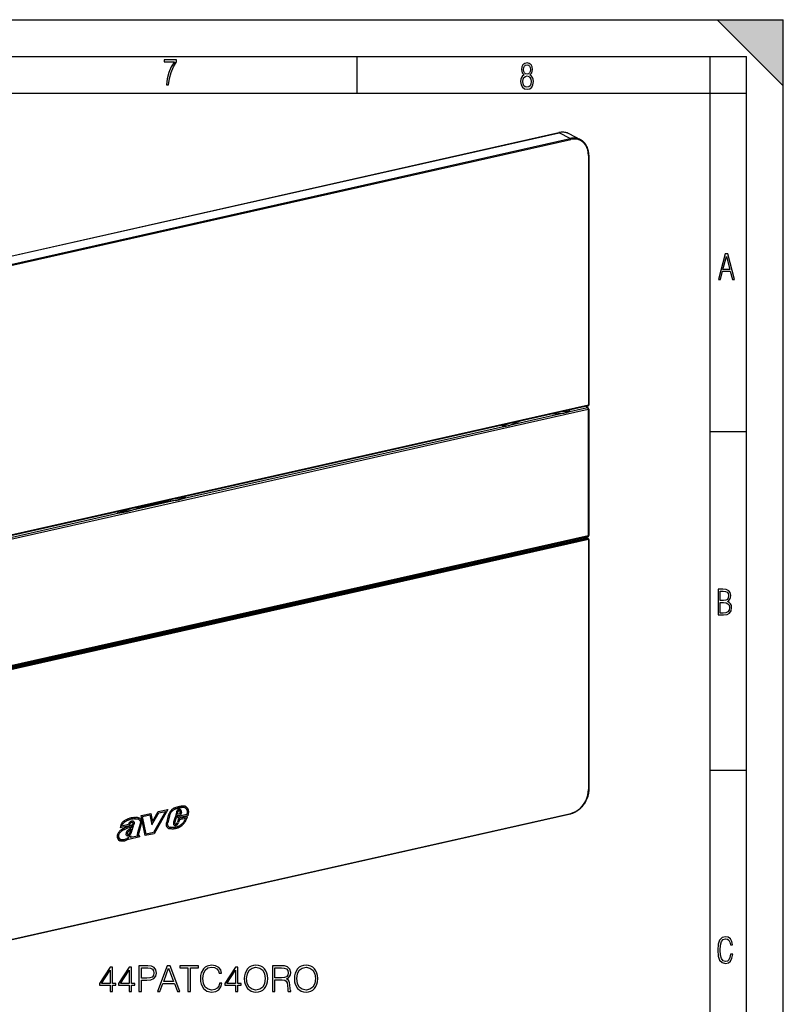
# Model space of a CAD drawing. Extents: x 0 to 420, y 0 to 297.
# Drawn here: x 316 to 420, y 163 to 297 of the extents above; entities that cross this region are included whole.
import ezdxf

# ---------------------------------------------------------------- set-up
doc = ezdxf.new("R2010")
doc.units = 0
doc.layers.get('0').update_dxf_attribs({"linetype": 'CONTINUOUS'})

msp = doc.modelspace()

# ---------------------------------------------------------------- linework, layer by layer
at = {"color": 7}
for p, q in [((0, 297), (420, 297)), ((0, 297), (420, 297)), ((411, 297), (420, 288)), ((411, 297), (420, 297)), ((420, 0), (420, 297)), ((420, 0), (420, 297)), ((420, 288), (420, 297)), ((20.000401, 292), (415, 292)), ((361.875, 287), (361.875, 292)), ((410, 287), (410, 292)), ((415, 4.99976), (415, 292)), ((25.000401, 287), (410, 287)), ((410, 287), (415, 287)), ((410, 9.99976), (410, 287)), ((275.357819, 255.933578), (389.387787, 281.595154)), ((275.379791, 255.929993), (389.40976, 281.591553)), ((276.918854, 255.129974), (390.948822, 280.791565)), ((276.973816, 255.007431), (391.003784, 280.669006)), ((390.948822, 280.791565), (389.40976, 281.591553)), ((392.332397, 280.634369), (390.793335, 281.434387)), ((393.426392, 278.489075), (393.426392, 244.425232)), ((393.471436, 278.517426), (393.471436, 244.453552)), ((393.426392, 244.425232), (274.551208, 217.673279)), ((393.393402, 244.356247), (274.518188, 217.604294)), ((393.391296, 243.854767), (274.641266, 217.130981)), ((389.456818, 243.211563), (383.25351, 241.815552)), ((388.521851, 243.259949), (390.069366, 243.349411)), ((390.069366, 243.349411), (389.456818, 243.211563)), ((389.901733, 243.570618), (390.853394, 243.625641)), ((393.308716, 244.0784), (390.069366, 243.349411)), ((390.85376, 243.625275), (390.721344, 243.754761)), ((390.868042, 243.627502), (390.73465, 243.757919)), ((390.868225, 243.627319), (390.853577, 243.625443)), ((390.865723, 243.611237), (390.853577, 243.625443)), ((393.082184, 244.286209), (393.308716, 244.0784)), ((393.133759, 244.297821), (393.388794, 244.063889)), ((393.391296, 243.854767), (393.391296, 226.61496)), ((393.458832, 243.897614), (393.458832, 226.657806)), ((382.640991, 241.677704), (337.036438, 231.414764)), ((381.678802, 241.55954), (381.54541, 241.689941)), ((381.693756, 241.563904), (381.56134, 241.69339)), ((382.645081, 241.937561), (381.69339, 241.56424)), ((384.188477, 242.28476), (382.640991, 241.677704)), ((383.25351, 241.815552), (382.640991, 241.677704)), ((381.678986, 241.559357), (381.693604, 241.564056)), ((381.707275, 241.550186), (381.693604, 241.564056)), ((410, 240.832993), (415, 240.832993)), ((337.036438, 231.414764), (330.83313, 230.018753)), ((336.016296, 231.28418), (331.853271, 230.347321)), ((337.036438, 231.414764), (336.016296, 231.28418)), ((338.447845, 231.830505), (336.787781, 231.618027)), ((338.447662, 231.830688), (338.31427, 231.961121)), ((330.83313, 230.018753), (284.616089, 219.61795)), ((329.258423, 229.762726), (329.125061, 229.893158)), ((329.258606, 229.762543), (330.914062, 230.295746)), ((330.83313, 230.018753), (331.853271, 230.347321)), ((393.206543, 226.309479), (274.331329, 199.557526)), ((393.371429, 226.22377), (274.496216, 199.471802)), ((393.426392, 226.101227), (274.551208, 199.349274)), ((393.324402, 226.476776), (274.576111, 199.753387)), ((393.391296, 226.61496), (274.641266, 199.891174)), ((393.206543, 226.309479), (392.715637, 226.339783)), ((393.226715, 226.311142), (392.725769, 226.342072)), ((393.226715, 226.311142), (393.206543, 226.309479)), ((393.371429, 226.22377), (393.206543, 226.309479)), ((393.417847, 226.218384), (393.254333, 226.303375)), ((393.426392, 226.101227), (393.426392, 192.037369)), ((393.471436, 226.129547), (393.471436, 192.065704)), ((410, 194.666), (415, 194.666)), ((338.413452, 189.741333), (338.414886, 189.740891)), ((276.940796, 163.036514), (390.970764, 188.69809)), ((276.973816, 163.105499), (391.003784, 188.767075)), ((331.490204, 188.022354), (331.489166, 188.022202)), ((331.502167, 188.212509), (331.503967, 188.212769)), ((332.390625, 188.47699), (333.708527, 188.773575)), ((332.967987, 185.734543), (332.390625, 188.47699)), ((332.599701, 188.336105), (333.576202, 188.555862)), ((333.101501, 185.95253), (332.599701, 188.336105)), ((333.576202, 188.555862), (333.871674, 187.210022)), ((333.708527, 188.773575), (333.952942, 187.660294)), ((333.871674, 187.210022), (334.822723, 188.836517)), ((333.952942, 187.660294), (334.739685, 189.005768)), ((335.710419, 189.036301), (334.077606, 186.172195)), ((336.040771, 189.298569), (334.162109, 186.003281)), ((334.739685, 189.005768), (336.040771, 189.298569)), ((334.822723, 188.836517), (335.710419, 189.036301)), ((336.103882, 188.464523), (335.872284, 187.497559)), ((336.26416, 188.447418), (336.032959, 187.482239)), ((337.037476, 188.260864), (336.824371, 187.561371)), ((337.154022, 188.099152), (336.982147, 187.535034)), ((338.634705, 188.620316), (337.037476, 188.260864)), ((337.209106, 188.933456), (337.070984, 188.39389)), ((337.762848, 188.549591), (337.070984, 188.39389)), ((338.756104, 188.459686), (337.154022, 188.099152)), ((337.368439, 188.912766), (337.296722, 188.632629)), ((337.653137, 188.71283), (337.296722, 188.632629)), ((337.50473, 188.039032), (337.362457, 187.56337)), ((337.486938, 189.089035), (337.486084, 189.088394)), ((338.735443, 188.315994), (337.50473, 188.039032)), ((337.534668, 189.306686), (337.536835, 189.307404)), ((338.452576, 188.064407), (337.62207, 187.877502)), ((337.735291, 188.944855), (337.653137, 188.71283)), ((337.898682, 188.933167), (337.762848, 188.549591)), ((337.850037, 189.20282), (337.851349, 189.200867)), ((337.900146, 188.947113), (337.898682, 188.933167)), ((338.663818, 188.15921), (338.735443, 188.315994)), ((338.775208, 188.528076), (338.756104, 188.459686)), ((330.791962, 187.088379), (329.558136, 186.810715)), ((329.577301, 186.926804), (329.558136, 186.810715)), ((330.661713, 187.247009), (329.767456, 187.045761)), ((330.806091, 187.165894), (330.791962, 187.088379)), ((330.900543, 187.376556), (330.899567, 187.375244)), ((331.184296, 186.904755), (331.370361, 187.030197)), ((331.282532, 187.488632), (331.280182, 187.489746)), ((331.292206, 186.805099), (331.370361, 187.030197)), ((331.327057, 187.401611), (331.327301, 187.402969)), ((331.473602, 187.56485), (331.475342, 187.561371)), ((332.260986, 187.355087), (331.925323, 186.139221)), ((332.417664, 187.324722), (332.084381, 186.117477)), ((332.263733, 187.361877), (332.260986, 187.355087)), ((335.871735, 187.495209), (335.872253, 187.497559)), ((336.107574, 186.748718), (336.106567, 186.749268)), ((336.352997, 186.870117), (336.354431, 186.869843)), ((336.823425, 187.55809), (336.82431, 187.561371)), ((336.928162, 187.163925), (336.92392, 187.166641)), ((337.078186, 187.319321), (337.080383, 187.319107)), ((337.160278, 187.143585), (337.155823, 187.141815)), ((337.211731, 187.366135), (337.217651, 187.370422)), ((337.313171, 187.468628), (337.362457, 187.56337)), ((337.385315, 187.298309), (337.380737, 187.292923)), ((337.389709, 186.783615), (337.388, 186.782928)), ((337.450989, 187.393341), (337.512817, 187.512177)), ((337.62207, 187.877502), (337.512817, 187.512177)), ((337.848785, 187.035675), (337.846863, 187.034256)), ((338.256989, 187.650269), (338.258362, 187.652435)), ((338.385315, 187.558792), (338.386475, 187.560608)), ((329.786499, 186.576965), (329.787872, 186.577789)), ((329.839355, 186.410583), (329.838562, 186.410095)), ((330.366486, 186.127548), (330.367371, 186.1315)), ((330.399231, 185.792053), (330.397156, 185.794189)), ((330.51709, 186.005844), (330.517181, 186.003174)), ((330.556854, 185.927444), (330.560791, 185.926682)), ((330.732269, 185.321777), (330.583069, 185.212387)), ((330.60614, 185.733719), (330.60321, 185.7332)), ((330.669861, 185.940247), (330.672394, 185.941345)), ((332.212952, 185.564621), (330.705505, 185.225388)), ((330.732269, 185.321777), (330.705505, 185.225388)), ((330.818085, 185.824936), (330.816406, 185.823776)), ((330.83963, 185.604553), (331.007935, 185.719757)), ((331.007935, 185.719757), (330.937317, 185.4655)), ((331.90683, 185.68367), (330.937317, 185.4655)), ((331.904999, 185.688095), (331.904205, 185.690033)), ((331.924866, 186.137573), (331.925293, 186.139221)), ((332.060577, 186.010788), (332.060364, 186.009628)), ((332.086823, 185.744446), (332.212952, 185.564621)), ((334.162109, 186.003281), (332.967987, 185.734543)), ((334.077606, 186.172195), (333.101501, 185.95253))]:
    msp.add_line(p, q, dxfattribs=at)
for points in [[(335.857758, 288.096741), (336.158447, 288.096741), (336.271179, 288.98465), (336.487305, 289.811493), (336.806763, 290.563171), (337.229584, 291.239685), (337.229584, 291.545074), (335.552399, 291.545074), (335.552399, 291.263184), (336.942993, 291.263184), (336.506073, 290.549103), (336.181915, 289.778625), (335.961121, 288.956482)], [(384.656067, 289.459259), (384.444672, 289.322998), (384.294342, 289.125702), (384.200378, 288.872009), (384.17218, 288.56662), (384.228577, 288.115631), (384.402374, 287.786774), (384.674866, 287.584747), (385.041321, 287.514282), (385.403046, 287.584747), (385.675537, 287.786774), (385.844666, 288.115631), (385.905731, 288.56662), (385.872864, 288.872009), (385.7836, 289.125702), (385.628571, 289.322998), (385.421844, 289.459259), (385.708435, 289.764618), (385.802399, 290.201538), (385.746002, 290.577362), (385.595673, 290.859253), (385.356079, 291.037781), (385.041321, 291.098846), (384.721863, 291.037781), (384.482269, 290.859253), (384.331909, 290.577362), (384.280243, 290.201538), (384.374207, 289.759918)], [(385.497009, 290.220306), (385.464142, 289.943146), (385.374878, 289.741119), (385.229248, 289.614288), (385.041321, 289.571991), (384.843994, 289.614288), (384.703064, 289.741119), (384.6091, 289.943146), (384.580902, 290.220306), (384.6091, 290.483398), (384.703064, 290.680725), (384.848694, 290.802856), (385.041321, 290.845154), (385.229248, 290.802856), (385.374878, 290.680725), (385.464142, 290.483398)], [(385.605072, 288.56662), (385.562805, 288.228363), (385.450043, 287.97937), (385.266815, 287.829041), (385.022522, 287.777374), (384.797028, 287.829041), (384.623199, 287.98407), (384.510437, 288.233063), (384.47287, 288.57132), (384.510437, 288.886078), (384.627899, 289.125702), (384.811127, 289.276031), (385.041321, 289.332397), (385.266815, 289.276031), (385.445343, 289.125702), (385.562805, 288.886078)], [(411.141174, 261.586731), (411.413666, 261.586731), (411.714325, 262.686066), (412.771393, 262.686066), (413.067352, 261.586731), (413.363312, 261.586731), (412.428436, 265.086731), (412.08548, 265.086731)], [(411.766022, 262.953857), (412.240509, 264.701508), (412.710297, 262.953857)], [(411.109863, 215.831726), (411.847443, 215.831726), (412.331329, 215.888107), (412.678986, 216.076019), (412.881012, 216.386093), (412.951477, 216.841797), (412.913879, 217.123672), (412.810547, 217.353867), (412.632019, 217.532394), (412.383026, 217.67334), (412.585022, 217.795486), (412.725983, 217.969315), (412.810547, 218.194809), (412.838715, 218.472), (412.76825, 218.871323), (412.566254, 219.139114), (412.218597, 219.284744), (411.730011, 219.331726), (411.109863, 219.331726)], [(411.401154, 217.786087), (411.401154, 219.073334), (411.776978, 219.073334), (412.119934, 219.040451), (412.359528, 218.941788), (412.495758, 218.753876), (412.542755, 218.462601), (412.495758, 218.152527), (412.368927, 217.945816), (412.143433, 217.823669), (411.819275, 217.786087)], [(411.401154, 216.094818), (411.401154, 217.527695), (411.833344, 217.527695), (412.190399, 217.485413), (412.444092, 217.358566), (412.594421, 217.147156), (412.646118, 216.841797), (412.594421, 216.489441), (412.439392, 216.259247), (412.181, 216.132401), (411.809875, 216.094818)], [(413.098236, 169.552216), (412.802246, 169.552216), (412.727081, 169.129395), (412.586151, 168.82402), (412.374725, 168.640808), (412.106934, 168.579727), (411.778076, 168.673691), (411.552582, 168.964966), (411.421051, 169.448853), (411.378754, 170.130066), (411.421051, 170.80658), (411.552582, 171.290466), (411.778076, 171.581741), (412.106934, 171.680405), (412.370026, 171.624023), (412.576752, 171.468994), (412.712982, 171.210602), (412.774048, 170.862946), (413.074738, 170.862946), (412.994873, 171.323349), (412.802246, 171.661606), (412.496887, 171.873016), (412.106934, 171.948181), (411.637146, 171.835434), (411.317688, 171.497177), (411.129761, 170.928726), (411.073395, 170.130066), (411.129761, 169.322006), (411.317688, 168.753555), (411.637146, 168.415298), (412.106934, 168.307251), (412.501587, 168.382416), (412.802246, 168.61731), (412.999573, 169.007248)], [(332.112915, 164.488586), (332.434204, 164.488586), (332.434204, 166.00737), (333.178986, 166.00737), (333.748505, 166.065781), (334.15741, 166.250763), (334.400818, 166.562302), (334.483582, 167.00528), (334.410553, 167.433655), (334.191498, 167.740326), (333.836151, 167.925308), (333.334747, 167.988586), (332.112915, 167.988586)], [(334.639343, 164.488586), (334.97522, 164.488586), (335.37439, 165.559525), (336.951569, 165.559525), (337.345886, 164.488586), (337.681763, 164.488586), (336.352844, 167.988586), (335.968262, 167.988586)], [(338.796509, 164.488586), (339.117767, 164.488586), (339.117767, 167.701385), (340.208191, 167.701385), (340.208191, 167.988586), (337.706085, 167.988586), (337.706085, 167.701385), (338.796509, 167.701385)], [(343.094849, 165.632538), (342.997467, 165.2285), (342.778412, 164.926697), (342.452271, 164.741714), (342.03363, 164.678436), (341.527374, 164.780655), (341.147675, 165.082474), (340.904297, 165.578995), (340.821533, 166.250763), (340.904297, 166.912781), (341.142822, 167.394699), (341.517639, 167.69165), (342.023895, 167.793869), (342.423065, 167.735458), (342.739471, 167.569946), (342.958527, 167.307083), (343.06076, 166.966339), (343.377167, 166.966339), (343.260345, 167.42392), (342.98288, 167.774399), (342.56424, 167.998322), (342.023895, 168.08107), (341.391083, 167.954514), (341.128204, 167.803604), (340.904297, 167.594284), (340.597626, 167.019882), (340.514862, 166.654785), (340.490509, 166.245895), (340.514862, 165.827255), (340.597626, 165.462158), (340.899414, 164.878021), (341.381348, 164.512924), (342.01416, 164.391235), (342.573975, 164.478851), (343.00235, 164.717377), (343.284668, 165.106812), (343.411255, 165.632538)], [(346.468262, 166.236145), (346.492615, 165.822388), (346.580231, 165.462158), (346.90152, 164.882889), (347.407776, 164.517792), (347.719299, 164.425308), (348.069794, 164.391235), (348.415405, 164.425308), (348.726959, 164.517792), (349.004425, 164.668701), (349.238098, 164.882889), (349.423065, 165.145752), (349.559357, 165.462158), (349.64212, 165.822388), (349.676208, 166.236145), (349.647003, 166.64505), (349.559357, 167.00528), (349.423065, 167.321686), (349.238098, 167.589417), (349.004425, 167.798737), (348.726959, 167.949646), (348.415405, 168.046997), (348.069794, 168.08107), (347.719299, 168.046997), (347.407776, 167.949646), (347.135162, 167.798737), (346.90152, 167.589417), (346.580231, 167.00528), (346.492615, 166.640182)], [(350.304138, 164.488586), (350.625427, 164.488586), (350.625427, 166.056046), (351.647675, 166.056046), (351.993317, 166.021973), (352.202637, 165.905136), (352.309723, 165.676346), (352.363251, 165.311264), (352.402191, 164.848816), (352.431396, 164.629761), (352.480103, 164.488586), (352.835449, 164.488586), (352.835449, 164.537262), (352.762421, 164.649231), (352.72348, 164.858551), (352.679688, 165.384277), (352.645599, 165.681213), (352.582306, 165.910004), (352.45575, 166.080383), (352.241577, 166.197205), (352.480103, 166.323776), (352.660217, 166.508759), (352.767303, 166.757019), (352.806244, 167.058823), (352.694275, 167.526138), (352.377869, 167.847412), (351.968964, 167.969116), (351.472443, 167.988586), (350.304138, 167.988586)], [(353.302765, 166.236145), (353.327087, 165.822388), (353.414734, 165.462158), (353.735992, 164.882889), (354.242249, 164.517792), (354.553802, 164.425308), (354.904297, 164.391235), (355.249908, 164.425308), (355.561462, 164.517792), (355.838928, 164.668701), (356.072571, 164.882889), (356.257568, 165.145752), (356.39386, 165.462158), (356.476624, 165.822388), (356.510681, 166.236145), (356.481476, 166.64505), (356.39386, 167.00528), (356.257568, 167.321686), (356.072571, 167.589417), (355.838928, 167.798737), (355.561462, 167.949646), (355.249908, 168.046997), (354.904297, 168.08107), (354.553802, 168.046997), (354.242249, 167.949646), (353.969666, 167.798737), (353.735992, 167.589417), (353.414734, 167.00528), (353.327087, 166.640182)], [(328.189423, 164.488586), (328.510681, 164.488586), (328.510681, 165.330734), (328.958527, 165.330734), (328.958527, 165.58873), (328.510681, 165.58873), (328.510681, 167.793869), (328.16507, 167.793869), (326.724182, 165.58873), (326.724182, 165.330734), (328.189423, 165.330734)], [(328.189423, 165.58873), (327.016266, 165.58873), (328.189423, 167.389832)], [(330.779114, 164.488586), (331.100403, 164.488586), (331.100403, 165.330734), (331.548248, 165.330734), (331.548248, 165.58873), (331.100403, 165.58873), (331.100403, 167.793869), (330.754791, 167.793869), (329.313873, 165.58873), (329.313873, 165.330734), (330.779114, 165.330734)], [(330.779114, 165.58873), (329.605957, 165.58873), (330.779114, 167.389832)], [(332.434204, 166.294571), (332.434204, 167.701385), (333.32016, 167.701385), (333.690094, 167.657578), (333.94809, 167.531006), (334.098999, 167.316818), (334.152557, 167.010147), (334.089264, 166.674255), (333.914032, 166.4552), (333.612213, 166.328644), (333.183838, 166.294571)], [(335.481476, 165.846725), (336.158112, 167.647842), (336.83963, 165.846725)], [(345.28537, 164.488586), (345.606659, 164.488586), (345.606659, 165.330734), (346.054504, 165.330734), (346.054504, 165.58873), (345.606659, 165.58873), (345.606659, 167.793869), (345.261047, 167.793869), (343.82016, 165.58873), (343.82016, 165.330734), (345.28537, 165.330734)], [(345.28537, 165.58873), (344.112213, 165.58873), (345.28537, 167.389832)], [(346.799286, 166.236145), (346.891785, 166.888443), (347.14978, 167.380096), (347.553802, 167.686783), (348.069794, 167.793869), (348.590668, 167.686783), (348.989838, 167.380096), (349.252686, 166.893311), (349.345184, 166.236145), (349.252686, 165.574127), (348.989838, 165.087341), (348.590668, 164.780655), (348.069794, 164.678436), (347.54895, 164.780655), (347.14978, 165.087341), (346.886902, 165.574127)], [(350.625427, 166.343246), (350.625427, 167.701385), (351.535736, 167.701385), (351.915405, 167.681915), (352.212372, 167.579681), (352.402191, 167.355759), (352.47522, 167.049088), (352.416809, 166.722946), (352.251312, 166.503891), (351.964111, 166.377319), (351.555206, 166.343246)], [(353.633789, 166.236145), (353.726257, 166.888443), (353.984253, 167.380096), (354.388306, 167.686783), (354.904297, 167.793869), (355.42514, 167.686783), (355.82431, 167.380096), (356.087189, 166.893311), (356.179688, 166.236145), (356.087189, 165.574127), (355.82431, 165.087341), (355.42514, 164.780655), (354.904297, 164.678436), (354.383423, 164.780655), (353.984253, 165.087341), (353.721405, 165.574127)]]:
    msp.add_lwpolyline(points, close=True, dxfattribs=at)
for points in [[(390.793365, 281.434357), (390.652252, 281.500458), (390.50589, 281.55484), (390.354889, 281.59729), (390.19986, 281.627655), (390.041412, 281.645782), (389.88028, 281.651581), (389.717194, 281.64505), (389.552765, 281.62619), (389.387787, 281.595123)], [(389.40976, 281.591553), (389.407257, 281.592743), (389.404755, 281.593781), (389.402252, 281.594574), (389.399811, 281.595184), (389.397308, 281.595581), (389.394928, 281.595795), (389.392487, 281.595795), (389.390167, 281.595551), (389.387787, 281.595154)], [(390.793365, 281.434387), (390.654694, 281.499298), (390.510895, 281.552704), (390.362335, 281.59436), (390.209808, 281.624115), (390.053864, 281.641815), (389.895294, 281.64743), (389.734528, 281.6409), (389.57254, 281.622223), (389.40976, 281.591583)], [(392.332428, 280.634369), (392.193756, 280.69928), (392.049957, 280.752655), (391.901398, 280.794342), (391.748871, 280.824097), (391.592926, 280.841797), (391.434357, 280.847412), (391.27359, 280.840851), (391.111603, 280.822235), (390.948822, 280.791534)], [(391.003815, 280.669006), (391.003204, 280.682648), (391.001556, 280.696625), (390.99881, 280.710602), (390.995026, 280.724335), (390.990387, 280.737518), (390.984772, 280.749878), (390.978546, 280.761169), (390.971649, 280.771179), (390.964264, 280.779694), (390.956635, 280.78653), (390.948822, 280.791534)], [(393.426422, 278.489105), (393.401764, 278.871368), (393.328278, 279.234772), (393.207428, 279.571869), (393.041779, 279.875854), (392.834686, 280.140503), (392.59024, 280.360443), (392.313507, 280.531158), (392.010162, 280.649231), (391.68631, 280.71225), (391.348541, 280.718872), (391.003815, 280.669037)], [(392.341156, 280.629791), (392.34024, 280.63028), (392.339264, 280.630829), (392.338287, 280.631317), (392.337311, 280.631805), (392.336334, 280.632355), (392.335358, 280.632843), (392.334381, 280.633331), (392.333405, 280.633881), (392.332428, 280.634369)], [(393.471436, 278.517426), (393.467834, 278.667542), (393.457092, 278.815552), (393.445923, 278.912994), (393.423767, 279.054077), (393.407959, 279.133759), (393.389923, 279.212463), (393.356598, 279.33551), (393.312805, 279.46936), (393.279816, 279.556274), (393.243805, 279.641235), (393.204834, 279.724121), (393.162903, 279.80484), (393.118103, 279.88324), (393.070496, 279.959259), (393.020081, 280.032745), (392.96698, 280.103638), (392.911194, 280.171844), (392.852875, 280.237244), (392.792023, 280.299744), (392.72876, 280.359253), (392.663147, 280.41571), (392.595276, 280.468994), (392.534119, 280.513), (392.471344, 280.554474), (392.407074, 280.593384), (392.341156, 280.629791)], [(393.426422, 278.489105), (393.43515, 278.491302), (393.443146, 278.493866), (393.450348, 278.496674), (393.456573, 278.499725), (393.461761, 278.502991), (393.465851, 278.506439), (393.468903, 278.51004), (393.470734, 278.513702), (393.471466, 278.517426)], [(393.393402, 244.356232), (393.399689, 244.35849), (393.405548, 244.362335), (393.410797, 244.367706), (393.415375, 244.374512), (393.41922, 244.382599), (393.422333, 244.391907), (393.424591, 244.402222), (393.425934, 244.413391), (393.426422, 244.425232)], [(393.426422, 244.425232), (393.43515, 244.42746), (393.443146, 244.429962), (393.450348, 244.43277), (393.456573, 244.435852), (393.461761, 244.439117), (393.465851, 244.442566), (393.468903, 244.446136), (393.470734, 244.449829), (393.471466, 244.453552)], [(390.069366, 243.349396), (390.215118, 243.383331), (390.351166, 243.417389), (390.47525, 243.450958), (390.585114, 243.483429), (390.678925, 243.514252), (390.755035, 243.542938), (390.812164, 243.568939), (390.849274, 243.591827), (390.865692, 243.611237)], [(393.388763, 244.063873), (393.382111, 244.069183), (393.374786, 244.073639), (393.366852, 244.077179), (393.358246, 244.079773), (393.349152, 244.081421), (393.339508, 244.082123), (393.329559, 244.081818), (393.319244, 244.080597), (393.308746, 244.0784)], [(393.391266, 243.854767), (393.390167, 243.882599), (393.386627, 243.911041), (393.38089, 243.939514), (393.372955, 243.967377), (393.363129, 243.99408), (393.351471, 244.019012), (393.338409, 244.041718), (393.324005, 244.061646), (393.308746, 244.0784)], [(393.391266, 243.854767), (393.404572, 243.858124), (393.416656, 243.861938), (393.427399, 243.86618), (393.436798, 243.870819), (393.444611, 243.875763), (393.450775, 243.881012), (393.455231, 243.886444), (393.457916, 243.891998), (393.458832, 243.897614)], [(381.707306, 241.550201), (381.749786, 241.544098), (381.811066, 241.543335), (381.890045, 241.547943), (381.985382, 241.557861), (382.095367, 241.572876), (382.21817, 241.592743), (382.351593, 241.617157), (382.493317, 241.64563), (382.641022, 241.677704)], [(337.036407, 231.414764), (337.311676, 231.478119), (337.567841, 231.539917), (337.799469, 231.598877), (338.001617, 231.653778), (338.170074, 231.7034), (338.3013, 231.746735), (338.392487, 231.782806), (338.441681, 231.810944), (338.447784, 231.830536)], [(329.258575, 229.762543), (329.294952, 229.752563), (329.372528, 229.75296), (329.489655, 229.763702), (329.643768, 229.784576), (329.831696, 229.815155), (330.049469, 229.854797), (330.292511, 229.902618), (330.555573, 229.957672), (330.83316, 230.018768)], [(393.324371, 226.476776), (393.337189, 226.481354), (393.348969, 226.489075), (393.35965, 226.499847), (393.368927, 226.513458), (393.376862, 226.529694), (393.383087, 226.548279), (393.387604, 226.568939), (393.390411, 226.591278), (393.391266, 226.61496)], [(393.417877, 226.218353), (393.413239, 226.220551), (393.408356, 226.222382), (393.403412, 226.223785), (393.398285, 226.224823), (393.393036, 226.225433), (393.387726, 226.225616), (393.382355, 226.225403), (393.376862, 226.224792), (393.371429, 226.223755)], [(393.426422, 226.101227), (393.425812, 226.114899), (393.424164, 226.128845), (393.421417, 226.142853), (393.417633, 226.156555), (393.412994, 226.169739), (393.407379, 226.182098), (393.401154, 226.19339), (393.394257, 226.2034), (393.386871, 226.211884), (393.379242, 226.218719), (393.371429, 226.223755)], [(393.391266, 226.61496), (393.404572, 226.618317), (393.416656, 226.622131), (393.427399, 226.626373), (393.436798, 226.631012), (393.444611, 226.635956), (393.450775, 226.641205), (393.455231, 226.646637), (393.457916, 226.652191), (393.458832, 226.657806)], [(393.426422, 226.101227), (393.43515, 226.103424), (393.443146, 226.105988), (393.450348, 226.108795), (393.456573, 226.111847), (393.461761, 226.115112), (393.465851, 226.118561), (393.468903, 226.122162), (393.470734, 226.125824), (393.471466, 226.129547)], [(393.471436, 192.065704), (393.469849, 191.965179), (393.465057, 191.863892), (393.457123, 191.762207), (393.446014, 191.660233), (393.431763, 191.558136), (393.414398, 191.455994), (393.393921, 191.353973), (393.370392, 191.252167), (393.343811, 191.150726), (393.31424, 191.049759), (393.281708, 190.949387), (393.246216, 190.849762), (393.207886, 190.750977), (393.166718, 190.653152), (393.122742, 190.556427), (393.07605, 190.460922), (393.026733, 190.366745), (392.974762, 190.274002), (392.920288, 190.182831), (392.863312, 190.093323), (392.803925, 190.005615), (392.742218, 189.919785), (392.678253, 189.835968), (392.612122, 189.754242), (392.543854, 189.674744), (392.473602, 189.597534), (392.401428, 189.52272), (392.327393, 189.450424), (392.251587, 189.380707), (392.174133, 189.31366), (392.095123, 189.24939), (392.014618, 189.187958), (391.932739, 189.12944), (391.849609, 189.073929), (391.765289, 189.0215), (391.679901, 188.972198), (391.559448, 188.908936), (391.445129, 188.855453), (391.329651, 188.807709), (391.240479, 188.775024), (391.150848, 188.745834), (391.060913, 188.720184), (390.970764, 188.69809)], [(391.003815, 188.767059), (391.348541, 188.872406), (391.68631, 189.031036), (392.010162, 189.239807), (392.313507, 189.494415), (392.59024, 189.789703), (392.834686, 190.119629), (393.041779, 190.477509), (393.207428, 190.856049), (393.328278, 191.247528), (393.401764, 191.644012), (393.426422, 192.037384)], [(393.426422, 192.037384), (393.43515, 192.039581), (393.443146, 192.042145), (393.450348, 192.044952), (393.456573, 192.048004), (393.461761, 192.05127), (393.465851, 192.054718), (393.468903, 192.058319), (393.470734, 192.061981), (393.471466, 192.065704)], [(337.258881, 189.598145), (337.142059, 189.564072), (337.083374, 189.545181), (336.995148, 189.513123), (336.94165, 189.490952), (336.888214, 189.466309), (336.842438, 189.442947), (336.797089, 189.41748), (336.732147, 189.376465), (336.669403, 189.330856), (336.609253, 189.280762), (336.567108, 189.241623), (336.526367, 189.200394), (336.48465, 189.154709), (336.444397, 189.107239), (336.378021, 189.021713), (336.316193, 188.9328), (336.259216, 188.84024), (336.207642, 188.743317), (336.184113, 188.693085), (336.162292, 188.641769), (336.130127, 188.554016), (336.103912, 188.464523)], [(337.266968, 189.412247), (337.152771, 189.378906), (337.096649, 189.360779), (337.013916, 189.330505), (336.940918, 189.29895), (336.869659, 189.26239), (336.800568, 189.220108), (336.746857, 189.181473), (336.695282, 189.138809), (336.645844, 189.092239), (336.610077, 189.054932), (336.575348, 189.015762), (336.508881, 188.932755), (336.445312, 188.842514), (336.41571, 188.795898), (336.387787, 188.748398), (336.349426, 188.675598), (336.315704, 188.601059), (336.28717, 188.524918), (336.26416, 188.447418)], [(337.752106, 189.716034), (337.697296, 189.70459), (337.642609, 189.692719), (337.587799, 189.680481), (337.533051, 189.667816), (337.478302, 189.654724), (337.423553, 189.641235), (337.368805, 189.627319), (337.314117, 189.613007), (337.259369, 189.598297)], [(337.74942, 189.527496), (337.695831, 189.516327), (337.642181, 189.50473), (337.588593, 189.492706), (337.534943, 189.480316), (337.481354, 189.467499), (337.427765, 189.454285), (337.374176, 189.440674), (337.320587, 189.426666), (337.266998, 189.412262)], [(337.751678, 189.291534), (337.730255, 189.301422), (337.707916, 189.309387), (337.684784, 189.315308), (337.661041, 189.319183), (337.636749, 189.320953), (337.61203, 189.320679), (337.587067, 189.318298), (337.56192, 189.313873), (337.536835, 189.307373)], [(338.119049, 189.579376), (338.078278, 189.576141), (338.037384, 189.572327), (337.996368, 189.567841), (337.955353, 189.562714), (337.914337, 189.556976), (337.873199, 189.550568), (337.832062, 189.543549), (337.790924, 189.535858), (337.749786, 189.527557)], [(338.141266, 189.770599), (338.098175, 189.767242), (338.055084, 189.763214), (338.011993, 189.758453), (337.968781, 189.753082), (337.925446, 189.746979), (337.882172, 189.740265), (337.838837, 189.732819), (337.795441, 189.724762), (337.752106, 189.716003)], [(338.341461, 189.555511), (338.318024, 189.562286), (338.294159, 189.568024), (338.269989, 189.572784), (338.245514, 189.576447), (338.220734, 189.579132), (338.19577, 189.58075), (338.170563, 189.581329), (338.145172, 189.580902), (338.119659, 189.579376)], [(338.413483, 189.741302), (338.384674, 189.749603), (338.355377, 189.756683), (338.325714, 189.762482), (338.295685, 189.766998), (338.265289, 189.770294), (338.23465, 189.772278), (338.203766, 189.77298), (338.172577, 189.77243), (338.141266, 189.770599)], [(338.392639, 189.533508), (338.438141, 189.50589), (338.48056, 189.47226), (338.519531, 189.433273), (338.55484, 189.389557), (338.586182, 189.341736), (338.603638, 189.310104), (338.619385, 189.277237), (338.633545, 189.243057), (338.645874, 189.207855), (338.665131, 189.134979), (338.676514, 189.06369), (338.68158, 188.989624), (338.680664, 188.913086), (338.674225, 188.834549), (338.667145, 188.781403), (338.658081, 188.727859), (338.634705, 188.620316)], [(338.484711, 189.711044), (338.513184, 189.695084), (338.540649, 189.677399), (338.568542, 189.656937), (338.595215, 189.634766), (338.643585, 189.587204), (338.687134, 189.534409), (338.716949, 189.491135), (338.743927, 189.445267), (338.768005, 189.397003), (338.784119, 189.359375), (338.798492, 189.320648), (338.82193, 189.240417), (338.838074, 189.157089), (338.84668, 189.076111), (338.848999, 188.993057), (338.845551, 188.908478), (338.839691, 188.846039), (338.831299, 188.783493), (338.820068, 188.718018), (338.806671, 188.65303), (338.775208, 188.528076)], [(331.502167, 188.212509), (331.42749, 188.202896), (331.275238, 188.186569), (331.159088, 188.171326), (331.041687, 188.149857), (330.923767, 188.120697), (330.85202, 188.099197), (330.779602, 188.074905), (330.706329, 188.048126), (330.632568, 188.019348), (330.486633, 187.957916), (330.345703, 187.892548), (330.230713, 187.832779), (330.172516, 187.799347), (330.114014, 187.762909), (330.055756, 187.723145), (329.998444, 187.679779), (329.961182, 187.648804), (329.924927, 187.616104), (329.878571, 187.56987), (329.83493, 187.52063), (329.794312, 187.468475), (329.75705, 187.413712), (329.723419, 187.356995), (329.693512, 187.29895), (329.673431, 187.254745), (329.655151, 187.210068), (329.623627, 187.119492), (329.598022, 187.027496), (329.58667, 186.977264), (329.577301, 186.926804)], [(331.488861, 188.022156), (331.410645, 188.012131), (331.257629, 187.995682), (331.14502, 187.98082), (331.033569, 187.960159), (330.922272, 187.932053), (330.841675, 187.907135), (330.759705, 187.87851), (330.671936, 187.84494), (330.583771, 187.808792), (330.470703, 187.759155), (330.361206, 187.706924), (330.296021, 187.673065), (330.2323, 187.637146), (330.187073, 187.609512), (330.142792, 187.580276), (330.091614, 187.543091), (330.042542, 187.503036), (329.988342, 187.451965), (329.938751, 187.396194), (329.894257, 187.33548), (329.855133, 187.269836), (329.82135, 187.199783), (329.791687, 187.12352), (329.767456, 187.045761)], [(331.490662, 188.0224), (331.557556, 188.031296), (331.622711, 188.039764), (331.677338, 188.045303), (331.730804, 188.048218), (331.787415, 188.047638), (331.842682, 188.042511), (331.87674, 188.036789), (331.910309, 188.029053), (331.943359, 188.019333), (331.975891, 188.00769), (332.03891, 187.979095)], [(331.503967, 188.212753), (331.569275, 188.22142), (331.635986, 188.230118), (331.689453, 188.235733), (331.743317, 188.239273), (331.804474, 188.239929), (331.865448, 188.236282), (331.935425, 188.225937), (332.003204, 188.208954), (332.06842, 188.185715), (332.13092, 188.156708)], [(332.03891, 187.979095), (332.091461, 187.948532), (332.139984, 187.913177), (332.177765, 187.878662), (332.211609, 187.839828), (332.241058, 187.796692), (332.265594, 187.749573), (332.284637, 187.698975), (332.297546, 187.645996), (332.304108, 187.590897), (332.304047, 187.534302), (332.297241, 187.476852), (332.283752, 187.419189), (332.263733, 187.361877)], [(332.13092, 188.156708), (332.177368, 188.130493), (332.222046, 188.1008), (332.273804, 188.059204), (332.298279, 188.03595), (332.321686, 188.011017), (332.350983, 187.975098), (332.377808, 187.936172), (332.401825, 187.894348), (332.426575, 187.840576), (332.44635, 187.783295), (332.460785, 187.722961), (332.469421, 187.660126), (332.471985, 187.595337), (332.468201, 187.527771), (332.457855, 187.459564), (332.441132, 187.391525), (332.418365, 187.324509)], [(337.413971, 189.241699), (337.38266, 189.215942), (337.352997, 189.187469), (337.325226, 189.156494), (337.299469, 189.12326), (337.276154, 189.088074), (337.255219, 189.051178), (337.236969, 189.012909), (337.221588, 188.973541), (337.209076, 188.933441)], [(337.486115, 189.088409), (337.46817, 189.073761), (337.451202, 189.057526), (337.435333, 189.039886), (337.420563, 189.020966), (337.407135, 189.000946), (337.395111, 188.979889), (337.384613, 188.958099), (337.375641, 188.935638), (337.368439, 188.91275)], [(337.534698, 189.306671), (337.520782, 189.301788), (337.506927, 189.296295), (337.493195, 189.290222), (337.479584, 189.283539), (337.466095, 189.276276), (337.452789, 189.268463), (337.439606, 189.26004), (337.426666, 189.251129), (337.413971, 189.241669)], [(337.549957, 189.122986), (337.542755, 189.120422), (337.535492, 189.117554), (337.528351, 189.11438), (337.52121, 189.11087), (337.514191, 189.107086), (337.507233, 189.102997), (337.500336, 189.098633), (337.493561, 189.093964), (337.486969, 189.08902)], [(337.659454, 189.114044), (337.648468, 189.119141), (337.637115, 189.123199), (337.625397, 189.126282), (337.613251, 189.128326), (337.600861, 189.129303), (337.588287, 189.129303), (337.575592, 189.128204), (337.562775, 189.126068), (337.549957, 189.122955)], [(337.709198, 189.069916), (337.70462, 189.07608), (337.69986, 189.08194), (337.694794, 189.087494), (337.689484, 189.092743), (337.683868, 189.097687), (337.678131, 189.102325), (337.672089, 189.106567), (337.665863, 189.110504), (337.659454, 189.114044)], [(337.731964, 189.008575), (337.73056, 189.016052), (337.728912, 189.023407), (337.726898, 189.030609), (337.72464, 189.037628), (337.722076, 189.044495), (337.719269, 189.051178), (337.716217, 189.057648), (337.71286, 189.063904), (337.709259, 189.069946)], [(337.73526, 188.944855), (337.735626, 188.952087), (337.735809, 188.95929), (337.735748, 188.966461), (337.735626, 188.973572), (337.73526, 188.980621), (337.734711, 188.98764), (337.733978, 188.994598), (337.733063, 189.001495), (337.732025, 189.008331)], [(337.850006, 189.20282), (337.841156, 189.21524), (337.831696, 189.227051), (337.821747, 189.238251), (337.81131, 189.24884), (337.800262, 189.258759), (337.788788, 189.268005), (337.776886, 189.276581), (337.764435, 189.284393), (337.751678, 189.291534)], [(337.896271, 189.079498), (337.893524, 189.094269), (337.890167, 189.108795), (337.886261, 189.123016), (337.881744, 189.136932), (337.87674, 189.150482), (337.871124, 189.163666), (337.865021, 189.176483), (337.858429, 189.188873), (337.851349, 189.200836)], [(337.900116, 188.947113), (337.901459, 188.962189), (337.902374, 188.977264), (337.902863, 188.992218), (337.902863, 189.00708), (337.902435, 189.02182), (337.90152, 189.036469), (337.900238, 189.050995), (337.898468, 189.065338), (337.896271, 189.079498)], [(338.258362, 187.65242), (338.301758, 187.724899), (338.341095, 187.801575), (338.379639, 187.886673), (338.404175, 187.945053), (338.452576, 188.064407)], [(338.386475, 187.560593), (338.422333, 187.619064), (338.455231, 187.678894), (338.495239, 187.760193), (338.519867, 187.81488), (338.565643, 187.924057), (338.630554, 188.083145), (338.663818, 188.15921)], [(390.970795, 188.69809), (390.977081, 188.700348), (390.982941, 188.704193), (390.98819, 188.709564), (390.992767, 188.716339), (390.996613, 188.724457), (390.999725, 188.733734), (391.001984, 188.744049), (391.003326, 188.755219), (391.003815, 188.767059)], [(331.097382, 187.174316), (330.993652, 187.11554), (330.887421, 187.062729), (330.77005, 187.011017), (330.690918, 186.979034), (330.530975, 186.918732), (330.36618, 186.858276), (330.282623, 186.826477), (330.157318, 186.775085), (330.093445, 186.746292), (330.030609, 186.715683), (329.96875, 186.683105), (329.907715, 186.648651), (329.787872, 186.577789)], [(331.151062, 187.008423), (331.088562, 186.971924), (331.025574, 186.937775), (330.954834, 186.902222), (330.88382, 186.86911), (330.780457, 186.824722), (330.711578, 186.797119), (330.573761, 186.74501), (330.364563, 186.668121), (330.259735, 186.627335), (330.168732, 186.58876), (330.080292, 186.547058), (330.023804, 186.517685), (329.968018, 186.486526), (329.839844, 186.410858)], [(330.784088, 187.485138), (330.766388, 187.461151), (330.749664, 187.436401), (330.733917, 187.41095), (330.719147, 187.384857), (330.705414, 187.358154), (330.69278, 187.330963), (330.681305, 187.303314), (330.670929, 187.275299), (330.661713, 187.247009)], [(331.184296, 186.904755), (331.136017, 186.871979), (331.08786, 186.838806), (331.039886, 186.805267), (330.992035, 186.771393), (330.944366, 186.737122), (330.89682, 186.702484), (330.849457, 186.667511), (330.802277, 186.632141), (330.755157, 186.596436)], [(331.371063, 187.667984), (331.321594, 187.690125), (331.295624, 187.698792), (331.268951, 187.705627), (331.232361, 187.711731), (331.194824, 187.714157), (331.156555, 187.712753), (331.117828, 187.707458), (331.078827, 187.698212), (331.039917, 187.685059), (331.010925, 187.672714), (330.9823, 187.658295), (330.926544, 187.623627), (330.875305, 187.583298), (330.827545, 187.536972), (330.784088, 187.485123)], [(330.899567, 187.375275), (330.88443, 187.354462), (330.870392, 187.332855), (330.857391, 187.310455), (330.845612, 187.287384), (330.835114, 187.263763), (330.825836, 187.239716), (330.817902, 187.215302), (330.81131, 187.190674), (330.806061, 187.165894)], [(331.280212, 187.489807), (331.237488, 187.508591), (331.215607, 187.515167), (331.19342, 187.51973), (331.163391, 187.522507), (331.132965, 187.521408), (331.102264, 187.516327), (331.058197, 187.502197), (331.014771, 187.480286), (330.973022, 187.451233), (330.934387, 187.416138), (330.900543, 187.376556)], [(331.077026, 186.180847), (331.106537, 186.250961), (331.134155, 186.322525), (331.15976, 186.395065), (331.183594, 186.46788), (331.219482, 186.583054), (331.292206, 186.805099)], [(331.097534, 187.174408), (331.151764, 187.208206), (331.177612, 187.225601), (331.214539, 187.253036), (331.240356, 187.274933), (331.264069, 187.297882), (331.294556, 187.333832), (331.307526, 187.35318), (331.317505, 187.371933), (331.323395, 187.387024), (331.327057, 187.401611)], [(331.151062, 187.008423), (331.219818, 187.051636), (331.254181, 187.075287), (331.305359, 187.114731), (331.347778, 187.152847), (331.388733, 187.196579), (331.422089, 187.239975), (331.45163, 187.288681), (331.46463, 187.315659), (331.475739, 187.34375), (331.484222, 187.371216), (331.490448, 187.3992)], [(331.324615, 187.446381), (331.321198, 187.452545), (331.317535, 187.458405), (331.313446, 187.463898), (331.30899, 187.469025), (331.304291, 187.473785), (331.299286, 187.478119), (331.293976, 187.482056), (331.288361, 187.485565), (331.282562, 187.488617)], [(331.327301, 187.402954), (331.328156, 187.40802), (331.328644, 187.413055), (331.328888, 187.418091), (331.328888, 187.423065), (331.328522, 187.427917), (331.327911, 187.432709), (331.326996, 187.437347), (331.325836, 187.441895), (331.324371, 187.446259)], [(331.473663, 187.56485), (331.465485, 187.579865), (331.456329, 187.594147), (331.446442, 187.607574), (331.435699, 187.620087), (331.424164, 187.631683), (331.411896, 187.642303), (331.398895, 187.651917), (331.385284, 187.660461), (331.371063, 187.667938)], [(331.490448, 187.3992), (331.493439, 187.418365), (331.495331, 187.437469), (331.496002, 187.456421), (331.495453, 187.475098), (331.493744, 187.493408), (331.490875, 187.511261), (331.486786, 187.528595), (331.481598, 187.545319), (331.47525, 187.56131)], [(336.106567, 186.749283), (336.066559, 186.775742), (336.029633, 186.806702), (335.995972, 186.841705), (335.965668, 186.880371), (335.947357, 186.907944), (335.930573, 186.936829), (335.901611, 186.998077), (335.884277, 187.045715), (335.870331, 187.095261), (335.859772, 187.146439), (335.854126, 187.185745), (335.850372, 187.225739), (335.848633, 187.307388), (335.85437, 187.390518), (335.861694, 187.442871), (335.871735, 187.495209)], [(336.20282, 186.924576), (336.166748, 186.949554), (336.134033, 186.980072), (336.104919, 187.015594), (336.079651, 187.055435), (336.057587, 187.100891), (336.040039, 187.149628), (336.027161, 187.20105), (336.018982, 187.254639), (336.016205, 187.291016), (336.015442, 187.328049), (336.016785, 187.366257), (336.020203, 187.404907), (336.03299, 187.482239)], [(336.107574, 186.748718), (336.109283, 186.747772), (336.110931, 186.746857), (336.112579, 186.745941), (336.114288, 186.745026), (336.115997, 186.74411), (336.117706, 186.743195), (336.119415, 186.74231), (336.121124, 186.741425), (336.122833, 186.74054)], [(336.122833, 186.74054), (336.140839, 186.731537), (336.15921, 186.723083), (336.177826, 186.71524), (336.196686, 186.707977), (336.215851, 186.701324), (336.23526, 186.695312), (336.254913, 186.68988), (336.274689, 186.685059), (336.294769, 186.680878)], [(336.202789, 186.924561), (336.204132, 186.923798), (336.205536, 186.923065), (336.206879, 186.922333), (336.208221, 186.9216), (336.209625, 186.920868), (336.210968, 186.920135), (336.212311, 186.919403), (336.213654, 186.918701), (336.214996, 186.917999)], [(336.214996, 186.917999), (336.229523, 186.910736), (336.244232, 186.903992), (336.259186, 186.897675), (336.274323, 186.891876), (336.289703, 186.886566), (336.305267, 186.881714), (336.321014, 186.87735), (336.336945, 186.873505), (336.352997, 186.870117)], [(337.388, 186.782944), (337.30011, 186.750748), (337.211517, 186.721115), (337.122162, 186.695007), (337.054504, 186.678345), (336.986206, 186.664566), (336.929871, 186.655624), (336.873047, 186.648788), (336.815979, 186.643997), (336.758942, 186.641129), (336.646454, 186.640564), (336.537689, 186.645966), (336.475372, 186.651764), (336.41394, 186.6595), (336.354126, 186.669128), (336.294739, 186.680847)], [(337.363586, 186.963379), (337.27655, 186.93161), (337.189728, 186.902893), (337.103149, 186.878189), (337.038391, 186.862885), (336.973785, 186.850647), (336.921204, 186.843018), (336.868652, 186.837433), (336.763733, 186.831909), (336.659607, 186.832825), (336.556244, 186.839355), (336.454468, 186.851532), (336.354431, 186.869827)], [(336.823395, 187.558105), (336.812164, 187.506683), (336.806671, 187.455353), (336.806976, 187.404968), (336.813141, 187.356354), (336.824982, 187.310333), (336.842316, 187.26767), (336.864838, 187.229095), (336.892242, 187.195312), (336.923981, 187.166809)], [(336.928131, 187.16394), (336.930084, 187.162689), (336.932037, 187.16153), (336.93399, 187.160309), (336.935944, 187.159149), (336.937958, 187.15802), (336.939972, 187.156891), (336.941925, 187.155792), (336.943939, 187.154694), (336.945953, 187.153656)], [(336.945953, 187.153656), (336.954865, 187.149261), (336.96402, 187.145233), (336.973236, 187.141632), (336.982697, 187.138397), (336.992279, 187.13559), (337.001984, 187.133148), (337.011871, 187.131134), (337.021881, 187.129547), (337.032013, 187.128326)], [(336.982086, 187.535034), (336.976471, 187.509186), (336.973541, 187.483337), (336.973541, 187.457916), (336.976349, 187.43338), (336.981964, 187.410065), (336.990265, 187.388336), (337.001251, 187.368561), (337.014557, 187.351044), (337.03006, 187.336121)], [(337.029938, 187.335876), (337.030792, 187.335297), (337.031769, 187.334747), (337.032623, 187.334198), (337.0336, 187.333649), (337.034454, 187.33313), (337.035431, 187.332611), (337.036346, 187.332092), (337.037262, 187.331573), (337.038239, 187.331085)], [(337.032013, 187.128265), (337.04538, 187.126984), (337.058929, 187.126434), (337.07254, 187.126556), (337.086334, 187.12735), (337.100189, 187.128876), (337.114105, 187.131134), (337.128021, 187.134033), (337.141937, 187.137665), (337.155792, 187.141937)], [(337.038239, 187.331085), (337.042389, 187.329071), (337.046539, 187.327179), (337.050934, 187.325531), (337.055328, 187.324005), (337.059723, 187.322723), (337.06424, 187.321564), (337.068878, 187.320648), (337.073517, 187.319885), (337.078217, 187.319305)], [(337.080353, 187.319061), (337.086334, 187.318451), (337.092316, 187.318085), (337.098297, 187.318054), (337.104401, 187.318329), (337.110504, 187.318848), (337.116669, 187.319672), (337.122833, 187.320831), (337.128998, 187.322235), (337.135162, 187.323944)], [(337.135162, 187.32373), (337.143951, 187.327362), (337.152618, 187.331268), (337.161285, 187.335419), (337.169952, 187.339874), (337.178436, 187.344635), (337.18692, 187.349609), (337.195282, 187.354889), (337.203522, 187.360382), (337.2117, 187.366119)], [(337.160309, 187.143585), (337.173981, 187.149231), (337.187531, 187.155304), (337.201019, 187.161835), (337.214386, 187.168762), (337.227692, 187.176117), (337.240875, 187.183868), (337.253876, 187.192047), (337.266754, 187.200653), (337.27951, 187.209625)], [(337.217743, 187.370209), (337.224762, 187.374695), (337.23172, 187.379395), (337.238556, 187.384308), (337.24527, 187.389435), (337.251923, 187.394745), (337.258453, 187.400299), (337.264923, 187.405975), (337.271271, 187.411896), (337.277435, 187.417938)], [(337.277618, 187.417725), (337.282013, 187.423004), (337.286285, 187.428375), (337.290436, 187.433868), (337.294525, 187.439423), (337.298492, 187.445099), (337.302338, 187.450867), (337.306061, 187.456696), (337.309662, 187.462646), (337.313141, 187.468658)], [(337.279572, 187.209442), (337.291473, 187.217316), (337.303253, 187.225555), (337.31485, 187.234192), (337.326324, 187.243164), (337.337555, 187.252472), (337.348663, 187.262146), (337.359528, 187.272125), (337.370148, 187.28244), (337.380585, 187.293091)], [(337.363556, 186.963348), (337.386505, 186.972778), (337.409332, 186.982513), (337.432159, 186.992645), (337.454865, 187.003052), (337.47757, 187.013824), (337.500153, 187.024902), (337.522614, 187.036316), (337.545074, 187.048065), (337.567413, 187.06012)], [(337.385345, 187.298309), (337.393463, 187.308136), (337.401459, 187.318146), (337.40921, 187.328339), (337.416718, 187.338745), (337.424042, 187.349335), (337.431122, 187.360077), (337.437958, 187.371002), (337.444611, 187.382111), (337.450958, 187.393341)], [(337.389679, 186.7836), (337.414825, 186.793976), (337.439972, 186.804657), (337.464996, 186.815765), (337.489899, 186.827179), (337.514801, 186.83902), (337.539581, 186.851166), (337.564362, 186.863708), (337.58902, 186.876617), (337.613556, 186.889862)], [(337.568085, 187.060455), (337.592255, 187.0737), (337.616364, 187.08728), (337.640289, 187.101227), (337.664093, 187.11557), (337.687897, 187.13028), (337.711456, 187.145294), (337.734955, 187.160706), (337.758331, 187.176453), (337.781525, 187.192535)], [(337.613556, 186.889862), (337.639984, 186.904327), (337.66629, 186.919189), (337.692474, 186.934479), (337.718536, 186.950134), (337.744476, 186.966187), (337.770294, 186.982635), (337.795929, 186.999481), (337.821442, 187.016693), (337.846832, 187.034271)], [(337.781494, 187.192566), (337.870514, 187.259048), (337.914429, 187.292953), (337.979095, 187.3452), (338.026276, 187.385773), (338.07196, 187.427765), (338.140076, 187.497284), (338.172974, 187.534927), (338.204102, 187.573853), (338.231476, 187.61145), (338.256989, 187.650269)], [(337.848785, 187.035675), (337.942322, 187.105499), (337.989441, 187.141907), (338.060181, 187.199097), (338.112793, 187.244431), (338.164551, 187.292145), (338.204895, 187.332031), (338.244141, 187.373657), (338.294312, 187.431946), (338.341461, 187.49353), (338.385101, 187.558426)], [(329.786499, 186.576965), (329.68869, 186.516876), (329.639526, 186.484589), (329.566376, 186.431396), (329.512634, 186.386887), (329.460632, 186.338226), (329.404388, 186.27832), (329.351776, 186.214096), (329.303284, 186.145813), (329.259369, 186.073822), (329.220612, 185.99855), (329.191467, 185.93071), (329.167084, 185.860443), (329.148743, 185.787903), (329.142395, 185.750977), (329.138153, 185.713852)], [(329.83844, 186.410034), (329.739746, 186.349106), (329.69278, 186.317734), (329.625732, 186.267593), (329.578156, 186.226486), (329.532959, 186.181824), (329.486938, 186.129364), (329.444336, 186.072937), (329.40564, 186.01297), (329.37149, 185.95018), (329.342804, 185.88559), (329.324646, 185.83374), (329.311584, 185.782547), (329.304443, 185.732864)], [(330.519104, 185.371597), (330.439117, 185.319794), (330.357178, 185.273788), (330.273926, 185.234299), (330.190063, 185.202103), (330.108734, 185.178497), (330.028534, 185.16304), (329.948914, 185.155502), (329.868744, 185.155197), (329.795349, 185.16066), (329.723938, 185.171692), (329.688751, 185.179932), (329.654907, 185.190216), (329.624115, 185.202057), (329.594452, 185.216095)], [(330.366486, 186.127533), (330.362518, 186.108978), (330.3591, 186.090363), (330.356232, 186.071777), (330.353851, 186.053192), (330.352081, 186.034637), (330.350739, 186.016205), (330.350006, 185.997772), (330.349762, 185.979523), (330.350128, 185.961334)], [(330.397186, 185.79425), (330.386658, 185.807358), (330.377045, 185.823563), (330.368073, 185.844055), (330.360962, 185.866257), (330.354095, 185.900131), (330.351776, 185.921402), (330.350098, 185.961334)], [(330.755188, 186.596436), (330.670471, 186.530334), (330.626984, 186.494186), (330.561432, 186.43425), (330.513306, 186.383911), (330.467682, 186.328461), (330.446442, 186.298767), (330.426544, 186.267761), (330.402771, 186.224426), (330.382751, 186.17894), (330.367432, 186.1315)], [(330.3992, 185.792053), (330.404083, 185.787262), (330.409027, 185.782623), (330.414154, 185.778198), (330.419403, 185.773956), (330.424835, 185.769928), (330.430328, 185.766083), (330.435944, 185.762482), (330.441742, 185.759064), (330.447662, 185.75589)], [(330.447662, 185.75589), (330.453033, 185.753204), (330.458405, 185.750702), (330.463959, 185.748383), (330.469513, 185.746246), (330.47525, 185.744263), (330.480988, 185.742462), (330.486847, 185.740875), (330.492706, 185.739441), (330.498627, 185.73819)], [(330.498566, 185.738098), (330.509796, 185.735626), (330.521027, 185.733673), (330.532501, 185.732147), (330.544098, 185.73114), (330.555756, 185.730621), (330.567535, 185.73056), (330.579376, 185.730988), (330.591217, 185.731873), (330.60318, 185.733246)], [(330.527863, 186.115112), (330.525238, 186.102905), (330.52298, 186.090668), (330.521088, 186.078461), (330.519562, 186.066254), (330.518341, 186.054047), (330.517487, 186.041901), (330.516998, 186.029816), (330.516876, 186.017792), (330.51712, 186.005859)], [(330.83963, 185.604553), (330.7659, 185.552933), (330.624146, 185.447998), (330.554321, 185.396408), (330.519379, 185.37178)], [(330.523712, 185.945404), (330.526825, 185.942413), (330.53006, 185.939667), (330.533478, 185.937164), (330.537079, 185.934906), (330.540802, 185.932892), (330.544647, 185.931122), (330.548615, 185.929626), (330.552643, 185.928406), (330.556854, 185.92746)], [(330.827393, 186.443176), (330.752625, 186.38504), (330.716095, 186.354935), (330.663269, 186.307571), (330.626404, 186.270203), (330.593109, 186.231522), (330.564728, 186.192108), (330.542572, 186.152863), (330.527954, 186.115097)], [(330.56076, 185.926575), (330.566376, 185.925262), (330.572052, 185.924164), (330.57785, 185.923309), (330.583649, 185.922699), (330.589508, 185.922302), (330.59549, 185.92218), (330.601471, 185.922272), (330.607452, 185.922638), (330.613495, 185.923218)], [(330.606171, 185.733734), (330.616669, 185.735718), (330.627228, 185.738007), (330.637726, 185.740601), (330.648224, 185.7435), (330.658722, 185.746674), (330.66922, 185.750153), (330.679596, 185.753937), (330.690033, 185.757996), (330.700409, 185.76236)], [(330.613495, 185.923126), (330.619781, 185.924316), (330.626068, 185.92569), (330.632355, 185.927246), (330.638702, 185.928986), (330.644928, 185.930878), (330.651215, 185.932953), (330.65744, 185.935211), (330.663727, 185.937653), (330.669891, 185.940247)], [(330.672394, 185.941315), (330.681915, 185.945221), (330.691315, 185.949371), (330.700714, 185.953766), (330.709991, 185.958405), (330.719269, 185.963287), (330.728485, 185.968414), (330.73764, 185.973785), (330.746735, 185.97937), (330.755646, 185.985199)], [(330.700409, 185.762299), (330.713593, 185.767792), (330.726715, 185.773651), (330.739777, 185.779816), (330.752777, 185.786346), (330.765656, 185.793182), (330.778534, 185.800385), (330.79129, 185.807861), (330.803864, 185.815643), (330.816437, 185.823792)], [(330.755676, 185.985229), (330.79071, 186.014297), (330.823181, 186.049942), (330.853088, 186.091187), (330.873993, 186.125153), (330.893738, 186.161224), (330.930298, 186.237762)], [(330.818085, 185.824936), (330.860779, 185.858078), (330.900299, 185.895859), (330.936371, 185.93718), (330.961121, 185.969864), (330.983917, 186.003525), (331.024384, 186.072388), (331.051849, 186.126282), (331.076843, 186.180405)], [(331.06424, 186.61795), (331.037689, 186.59903), (331.011261, 186.579926), (330.984772, 186.56076), (330.958466, 186.541443), (330.932159, 186.522003), (330.905914, 186.502472), (330.879669, 186.482849), (330.853546, 186.463104), (330.827423, 186.443207)], [(331.897247, 186.013885), (331.893463, 185.992828), (331.890045, 185.971802), (331.887115, 185.950775), (331.884674, 185.929779), (331.882721, 185.908783), (331.881256, 185.887909), (331.880157, 185.867035), (331.879669, 185.846283), (331.879547, 185.825653)], [(331.879608, 185.825165), (331.880035, 185.809296), (331.881134, 185.793549), (331.882721, 185.777985), (331.884918, 185.762665), (331.887726, 185.747589), (331.891022, 185.732758), (331.894867, 185.718201), (331.899261, 185.703949), (331.904205, 185.690033)], [(331.924835, 186.137573), (331.921356, 186.123871), (331.917938, 186.110138), (331.914642, 186.096436), (331.911469, 186.082672), (331.908417, 186.068939), (331.905426, 186.055206), (331.902618, 186.041412), (331.899933, 186.027679), (331.897308, 186.013885)], [(331.904938, 185.68808), (331.905182, 185.687592), (331.905365, 185.687103), (331.905548, 185.686615), (331.905792, 185.686127), (331.905975, 185.685638), (331.906158, 185.68515), (331.906403, 185.684662), (331.906647, 185.684174), (331.906769, 185.683685)], [(332.060333, 186.009613), (332.057404, 185.9935), (332.054779, 185.977386), (332.052521, 185.961273), (332.050629, 185.94516), (332.049103, 185.929108), (332.047943, 185.913086), (332.04715, 185.897125), (332.046722, 185.881226), (332.046661, 185.865387)], [(332.046661, 185.865387), (332.046906, 185.857208), (332.047394, 185.849152), (332.048248, 185.841156), (332.049347, 185.833282), (332.05069, 185.8255), (332.052399, 185.817841), (332.054291, 185.810364), (332.056488, 185.803009), (332.05899, 185.795807)], [(332.058868, 185.795807), (332.061493, 185.789703), (332.06424, 185.783661), (332.067047, 185.77774), (332.070038, 185.771942), (332.073151, 185.766205), (332.076385, 185.76059), (332.079742, 185.755096), (332.083221, 185.749725), (332.086823, 185.744446)], [(332.084381, 186.117462), (332.081329, 186.105652), (332.0784, 186.093842), (332.075531, 186.082001), (332.072784, 186.070129), (332.07016, 186.058258), (332.067657, 186.046417), (332.065155, 186.034546), (332.062836, 186.022675), (332.060577, 186.010773)], [(330.583069, 185.212387), (330.498199, 185.157181), (330.410919, 185.107483), (330.321716, 185.063965), (330.231323, 185.027435), (330.143097, 184.999359), (330.055115, 184.979202), (329.967499, 184.967148), (329.880188, 184.962875), (329.802155, 184.965027), (329.724243, 184.97258), (329.685608, 184.978622), (329.64743, 184.986374), (329.609894, 184.996063), (329.573181, 185.007874), (329.536804, 185.022247), (329.501495, 185.039093)]]:
    msp.add_lwpolyline(points, dxfattribs=at)
for centre, radius, start, end in [((393.371429, 244.453796), 0.099997, 282.684328, 359.862599), ((390.859985, 243.620789), 0.010816, 301.068069, 34.899733), ((393.229675, 243.899567), 0.228997, 359.513162, 45.925646), ((381.708954, 241.607986), 0.057552, 239.006942, 268.329115), ((335.649048, 231.29599), 0.367468, 358.158926, 22.673528), ((331.466522, 230.328979), 0.387256, 2.717028, 25.951362), ((393.222595, 226.243561), 0.067701, 62.055158, 86.497509), ((393.280334, 226.64859), 0.177944, 284.379622, 2.957123), ((393.371429, 226.129807), 0.099994, 359.858954, 62.348521), ((338.219666, 189.201645), 0.374251, 62.469907, 71.007132), ((338.255493, 189.27095), 0.496212, 62.486054, 71.263496), ((329.841797, 185.65686), 0.705933, 175.450976, 241.152673), ((329.856232, 185.704086), 0.55358, 177.117638, 241.787034), ((330.689514, 185.99379), 0.172298, 176.886682, 196.180618), ((328.085754, 187.445312), 3.090574, 336.998115, 344.475914)]:
    msp.add_arc(centre, radius, start, end, dxfattribs=at)
msp.add_solid([(411, 297), (420, 288), (420, 297)], dxfattribs=at)

doc.saveas('drawing.dxf')
